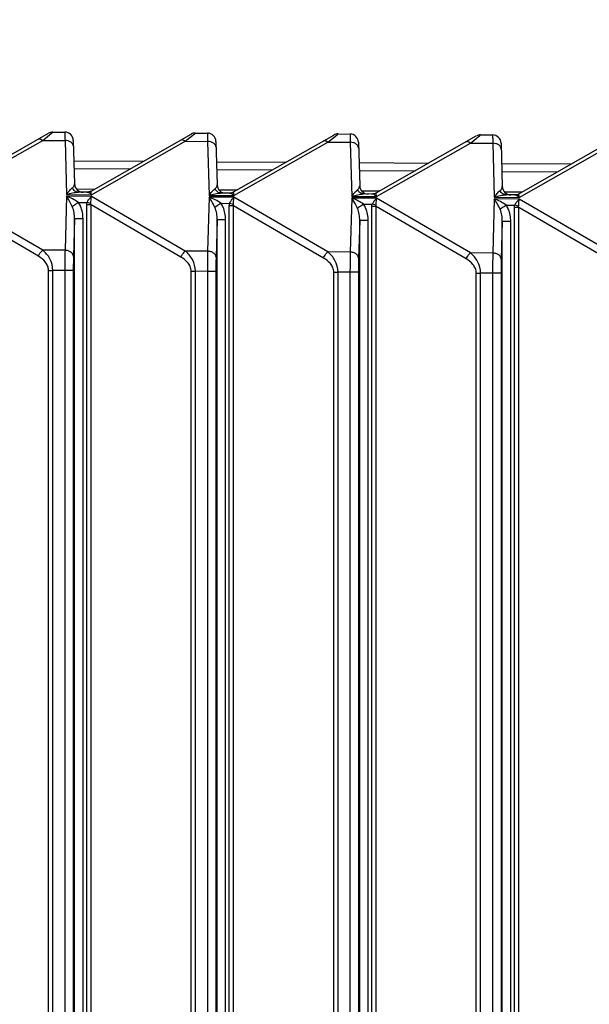
# Model space of a CAD drawing. Units: millimetres. Extents: x -3607 to 210, y -221 to 1541.
# Drawn here: x -2493 to -2473, y 1390 to 1425 of the extents above; entities that cross this region are included whole.
import ezdxf

# ---------------------------------------------------------------- set-up
doc = ezdxf.new("R2010")
doc.units = ezdxf.units.MM
doc.dimstyles.get("Standard").update_dxf_attribs({"dimtxt": 30, "dimasz": 15, "dimexe": 0.5, "dimexo": 0.5, "dimgap": 5, "dimtad": 1, "dimdec": 0, "dimzin": 12, "dimdsep": 46, "dimtxsty": 'Standard', "dimcen": 0.09, "dimdle": 30, "dimadec": 0, "dimazin": 3, "dimtfac": 1, "dimtdec": 0, "dimtmove": 0, "dimatfit": 3, "dimfxl": 0, "dimtolj": 1, "dimarcsym": 0})

# ---------------------------------------------------------------- blocks, each defined once
blk = doc.blocks.new('_Dot')
at = {"color": 0, "linetype": 'ByBlock', "lineweight": -2}
blk.add_line((-0.5, 0), (-1, 0), dxfattribs=at)
at = {"color": 0, "linetype": 'ByBlock'}
blk.add_lwpolyline([(-0.25, 0, 0.5, 0.5, 1), (0.25, 0, 0.5, 0.5, 1)], format="xyseb", close=True, dxfattribs=at)
blk = doc.blocks.new('*D128')
at = {"color": 0, "lineweight": -2}
for p, q in [((-2542.048, 1433.267), (-2542.048, 1454.712)), ((-2456.048, 1420.556), (-2456.048, 1454.712)), ((-2572.048, 1454.212), (-2426.048, 1454.212)), ((-2552.048, 1454.212), (-2562.048, 1454.212)), ((-2456.048, 1454.212), (-2316.048, 1454.212)), ((-2446.048, 1454.212), (-2436.048, 1454.212))]:
    blk.add_line(p, q, dxfattribs=at)
at = {"layer": 'Defpoints', "color": 0}
for p in [(-2456.048, 1454.212), (-2542.048, 1432.767), (-2456.048, 1420.056)]:
    blk.add_point(p, dxfattribs=at)
at = {"color": 0, "lineweight": -2, "xscale": 10, "yscale": 10, "zscale": 10}
blk.add_blockref('_Dot', (-2542.048, 1454.212), dxfattribs=at)
at = {"color": 0, "lineweight": -2, "xscale": 10, "yscale": 10, "zscale": 10, "rotation": 180}
blk.add_blockref('_Dot', (-2456.048, 1454.212), dxfattribs=at)
at = {"color": 0, "insert": (-2381.048, 1474.212), "char_height": 30, "attachment_point": 5}
blk.add_mtext('\\A1;10-60', dxfattribs=at)

msp = doc.modelspace()

# ---------------------------------------------------------------- linework, layer by layer
at = {"color": 7, "linetype": 'Continuous'}
for p, q in [((-2495.419, 1418.892), (-2491.908, 1420.889)), ((-2492.113, 1420.638), (-2491.791, 1420.901)), ((-2491.791, 1420.901), (-2491.759, 1420.927)), ((-2491.759, 1420.927), (-2491.757, 1420.928)), ((-2491.757, 1420.928), (-2491.338, 1420.926)), ((-2490.419, 1418.86), (-2486.908, 1420.857)), ((-2487.113, 1420.606), (-2486.791, 1420.869)), ((-2486.791, 1420.869), (-2486.757, 1420.896)), ((-2486.757, 1420.896), (-2486.338, 1420.894)), ((-2485.419, 1418.828), (-2481.908, 1420.825)), ((-2482.113, 1420.574), (-2481.791, 1420.837)), ((-2481.791, 1420.837), (-2481.757, 1420.864)), ((-2481.757, 1420.864), (-2481.338, 1420.861)), ((-2480.419, 1418.796), (-2476.908, 1420.793)), ((-2477.113, 1420.541), (-2476.791, 1420.805)), ((-2476.791, 1420.805), (-2476.759, 1420.831)), ((-2476.759, 1420.831), (-2476.757, 1420.832)), ((-2476.757, 1420.832), (-2476.338, 1420.829)), ((-2475.419, 1418.764), (-2471.908, 1420.761)), ((-2495.407, 1418.764), (-2492.113, 1420.638)), ((-2492.113, 1420.638), (-2491.331, 1420.633)), ((-2491.331, 1420.633), (-2491.277, 1418.737)), ((-2491.04, 1420.634), (-2490.997, 1419.113)), ((-2490.407, 1418.732), (-2487.113, 1420.606)), ((-2487.113, 1420.606), (-2486.331, 1420.601)), ((-2486.331, 1420.601), (-2486.277, 1418.705)), ((-2486.04, 1420.602), (-2485.997, 1419.081)), ((-2485.407, 1418.7), (-2482.113, 1420.574)), ((-2482.113, 1420.574), (-2481.331, 1420.569)), ((-2481.331, 1420.569), (-2481.277, 1418.673)), ((-2481.04, 1420.57), (-2480.997, 1419.049)), ((-2480.407, 1418.668), (-2477.113, 1420.541)), ((-2477.113, 1420.541), (-2476.331, 1420.537)), ((-2476.331, 1420.537), (-2476.277, 1418.641)), ((-2476.04, 1420.538), (-2475.997, 1419.017)), ((-2475.407, 1418.636), (-2472.113, 1420.509)), ((-2491.02, 1419.924), (-2488.576, 1419.908)), ((-2491.012, 1419.647), (-2489.057, 1419.635)), ((-2486.02, 1419.891), (-2483.576, 1419.876)), ((-2486.012, 1419.615), (-2484.057, 1419.602)), ((-2481.02, 1419.859), (-2478.576, 1419.844)), ((-2476.02, 1419.827), (-2473.576, 1419.812)), ((-2481.012, 1419.583), (-2479.057, 1419.57)), ((-2476.012, 1419.551), (-2474.057, 1419.538)), ((-2490.315, 1418.919), (-2490.922, 1418.923)), ((-2492.113, 1416.789), (-2495.407, 1418.705)), ((-2491.277, 1418.679), (-2491.331, 1416.784)), ((-2491.277, 1418.737), (-2490.407, 1418.732)), ((-2490.407, 1418.673), (-2491.277, 1418.679)), ((-2490.559, 1418.821), (-2490.862, 1418.822)), ((-2487.113, 1416.757), (-2490.407, 1418.673)), ((-2486.277, 1418.647), (-2486.331, 1416.752)), ((-2486.277, 1418.705), (-2485.407, 1418.7)), ((-2485.407, 1418.641), (-2486.277, 1418.647)), ((-2485.315, 1418.887), (-2485.922, 1418.891)), ((-2485.559, 1418.788), (-2485.862, 1418.79)), ((-2482.113, 1416.725), (-2485.407, 1418.641)), ((-2481.277, 1418.615), (-2481.331, 1416.72)), ((-2481.277, 1418.673), (-2480.407, 1418.668)), ((-2480.407, 1418.609), (-2481.277, 1418.615)), ((-2480.315, 1418.855), (-2480.922, 1418.859)), ((-2480.559, 1418.756), (-2480.862, 1418.758)), ((-2477.113, 1416.693), (-2480.407, 1418.609)), ((-2476.277, 1418.583), (-2476.331, 1416.688)), ((-2476.277, 1418.641), (-2475.407, 1418.636)), ((-2475.407, 1418.577), (-2476.277, 1418.583)), ((-2475.315, 1418.823), (-2475.922, 1418.827)), ((-2475.559, 1418.724), (-2475.862, 1418.726)), ((-2472.113, 1416.661), (-2475.407, 1418.577)), ((-2492.264, 1416.577), (-2495.419, 1418.412)), ((-2490.862, 1418.464), (-2490.559, 1418.462)), ((-2490.569, 1356.199), (-2490.569, 1418.38)), ((-2490.419, 1418.38), (-2490.569, 1418.38)), ((-2490.425, 1418.427), (-2490.559, 1418.462)), ((-2490.419, 1356.199), (-2490.419, 1418.38)), ((-2487.264, 1416.545), (-2490.419, 1418.38)), ((-2485.862, 1418.432), (-2485.559, 1418.43)), ((-2485.569, 1356.199), (-2485.569, 1418.348)), ((-2485.419, 1418.348), (-2485.569, 1418.348)), ((-2485.425, 1418.395), (-2485.559, 1418.43)), ((-2485.419, 1356.199), (-2485.419, 1418.348)), ((-2482.264, 1416.513), (-2485.419, 1418.348)), ((-2480.862, 1418.4), (-2480.559, 1418.398)), ((-2480.569, 1356.199), (-2480.569, 1418.316)), ((-2480.419, 1418.316), (-2480.569, 1418.316)), ((-2480.425, 1418.363), (-2480.559, 1418.398)), ((-2480.419, 1356.199), (-2480.419, 1418.316)), ((-2477.264, 1416.481), (-2480.419, 1418.316)), ((-2475.862, 1418.368), (-2475.559, 1418.366)), ((-2475.569, 1356.199), (-2475.569, 1418.284)), ((-2475.419, 1418.284), (-2475.569, 1418.284)), ((-2475.425, 1418.331), (-2475.559, 1418.366)), ((-2475.419, 1356.199), (-2475.419, 1418.284)), ((-2472.264, 1416.449), (-2475.419, 1418.284)), ((-2490.997, 1417.888), (-2491.034, 1416.572)), ((-2490.997, 1356.105), (-2490.997, 1417.888)), ((-2490.699, 1417.888), (-2490.997, 1417.888)), ((-2490.699, 1356.199), (-2490.699, 1417.888)), ((-2485.997, 1417.856), (-2486.034, 1416.54)), ((-2485.997, 1356.105), (-2485.997, 1417.856)), ((-2485.699, 1417.856), (-2485.997, 1417.856)), ((-2485.699, 1356.199), (-2485.699, 1417.856)), ((-2480.997, 1417.823), (-2481.034, 1416.508)), ((-2480.997, 1356.105), (-2480.997, 1417.823)), ((-2480.699, 1417.823), (-2480.997, 1417.823)), ((-2480.699, 1356.199), (-2480.699, 1417.823)), ((-2475.997, 1417.791), (-2476.034, 1416.476)), ((-2475.997, 1356.105), (-2475.997, 1417.791)), ((-2475.699, 1417.791), (-2475.997, 1417.791)), ((-2475.699, 1356.199), (-2475.699, 1417.791)), ((-2491.331, 1416.784), (-2492.113, 1416.789)), ((-2486.331, 1416.752), (-2487.113, 1416.757)), ((-2481.331, 1416.72), (-2482.113, 1416.725)), ((-2476.331, 1416.688), (-2477.113, 1416.693)), ((-2491.908, 1293.319), (-2491.908, 1416.08)), ((-2491.908, 1416.08), (-2491.757, 1416.08)), ((-2491.757, 1293.319), (-2491.757, 1416.08)), ((-2491.338, 1416.077), (-2491.757, 1416.08)), ((-2491.338, 1416.077), (-2491.338, 1293.322)), ((-2491.04, 1416.077), (-2491.338, 1416.077)), ((-2491.04, 1416.077), (-2491.04, 1293.322)), ((-2486.908, 1293.351), (-2486.908, 1416.048)), ((-2486.908, 1416.048), (-2486.757, 1416.048)), ((-2486.757, 1293.351), (-2486.757, 1416.048)), ((-2486.338, 1416.045), (-2486.757, 1416.048)), ((-2486.338, 1416.045), (-2486.338, 1293.354)), ((-2486.04, 1416.045), (-2486.338, 1416.045)), ((-2486.04, 1416.045), (-2486.04, 1293.354)), ((-2481.908, 1293.383), (-2481.908, 1416.015)), ((-2481.908, 1416.015), (-2481.757, 1416.015)), ((-2481.757, 1293.383), (-2481.757, 1416.015)), ((-2481.338, 1416.013), (-2481.757, 1416.015)), ((-2481.338, 1416.013), (-2481.338, 1293.386)), ((-2481.04, 1416.013), (-2481.338, 1416.013)), ((-2481.04, 1416.013), (-2481.04, 1293.386)), ((-2476.908, 1293.415), (-2476.908, 1415.983)), ((-2476.908, 1415.983), (-2476.757, 1415.983)), ((-2476.757, 1293.415), (-2476.757, 1415.983)), ((-2476.338, 1415.981), (-2476.757, 1415.983)), ((-2476.338, 1415.981), (-2476.338, 1293.418)), ((-2476.04, 1415.981), (-2476.338, 1415.981)), ((-2476.04, 1415.981), (-2476.04, 1293.418))]:
    msp.add_line(p, q, dxfattribs=at)
for centre, radius, start, end in [((-2491.759, 1420.628), 0.3, 89.6327, 119.6327), ((-2491.34, 1420.626), 0.3, 1.6347, 89.6328), ((-2486.759, 1420.596), 0.3, 89.6327, 119.6327), ((-2486.34, 1420.594), 0.3, 1.6347, 89.6328), ((-2481.759, 1420.564), 0.3, 89.6327, 119.6327), ((-2481.34, 1420.561), 0.3, 1.6347, 89.6328), ((-2476.759, 1420.532), 0.3, 89.6327, 119.6327), ((-2476.34, 1420.529), 0.3, 1.6347, 89.6328), ((-2490.697, 1419.121), 0.3, 181.6327, 269.6327), ((-2485.697, 1419.089), 0.3, 181.6327, 269.6327), ((-2480.697, 1419.057), 0.3, 181.6327, 269.6327), ((-2475.697, 1419.025), 0.3, 181.6327, 269.6327), ((-2490.567, 1419.121), 0.3, 269.6327, 299.6327), ((-2485.567, 1419.089), 0.3, 269.6327, 299.6327), ((-2480.567, 1419.057), 0.3, 269.6327, 299.6327), ((-2475.567, 1419.024), 0.3, 269.6327, 299.6327), ((-2478.065, 1417.323), 2.184, 24.3068, 27.4089)]:
    msp.add_arc(centre, radius, start, end, dxfattribs=at)
for points, knots in [([(-2492.264, 1420.686), (-2492.255, 1420.692), (-2492.224, 1420.699), (-2492.169, 1420.681), (-2492.132, 1420.655), (-2492.113, 1420.638)], [0, 0, 0, 0, 67645.41159, 192300.030922, 357275.413295, 357275.413295, 357275.413295, 357275.413295]), ([(-2491.338, 1420.926), (-2491.338, 1420.926), (-2491.338, 1420.923), (-2491.337, 1420.92), (-2491.338, 1420.914), (-2491.337, 1420.901), (-2491.337, 1420.879), (-2491.336, 1420.847), (-2491.335, 1420.805), (-2491.333, 1420.732), (-2491.332, 1420.674), (-2491.331, 1420.633)], [0, 0, 0, 0, 3992.873836, 15933.409956, 35785.739751, 63508.494889, 142298.940026, 251476.38819, 390038.904051, 556685.91838, 967392.918979, 967392.918979, 967392.918979, 967392.918979]), ([(-2487.264, 1420.654), (-2487.255, 1420.659), (-2487.224, 1420.667), (-2487.169, 1420.649), (-2487.132, 1420.623), (-2487.113, 1420.606)], [0, 0, 0, 0, 67653.302072, 192322.461713, 357317.0876, 357317.0876, 357317.0876, 357317.0876]), ([(-2486.338, 1420.894), (-2486.338, 1420.894), (-2486.338, 1420.891), (-2486.337, 1420.888), (-2486.338, 1420.882), (-2486.337, 1420.869), (-2486.337, 1420.847), (-2486.336, 1420.814), (-2486.335, 1420.773), (-2486.333, 1420.7), (-2486.332, 1420.642), (-2486.331, 1420.601)], [0, 0, 0, 0, 3993.333791, 15935.245387, 35789.86205, 63515.81068, 142315.331994, 251505.356732, 390083.834148, 556750.045194, 967504.356728, 967504.356728, 967504.356728, 967504.356728]), ([(-2481.338, 1420.861), (-2481.338, 1420.862), (-2481.338, 1420.859), (-2481.337, 1420.856), (-2481.338, 1420.85), (-2481.337, 1420.837), (-2481.337, 1420.815), (-2481.336, 1420.782), (-2481.335, 1420.741), (-2481.333, 1420.668), (-2481.332, 1420.61), (-2481.331, 1420.569)], [0, 0, 0, 0, 3993.793556, 15937.080643, 35793.984293, 63523.126737, 142331.724804, 251534.326242, 390128.764599, 556814.173425, 967615.795595, 967615.795595, 967615.795595, 967615.795595]), ([(-2476.338, 1420.829), (-2476.338, 1420.829), (-2476.338, 1420.827), (-2476.337, 1420.824), (-2476.338, 1420.818), (-2476.337, 1420.805), (-2476.337, 1420.783), (-2476.336, 1420.75), (-2476.335, 1420.708), (-2476.333, 1420.636), (-2476.332, 1420.578), (-2476.331, 1420.537)], [0, 0, 0, 0, 3994.253714, 15938.916305, 35798.10677, 63530.44248, 142348.116423, 251563.294688, 390173.695694, 556878.300752, 967727.23558, 967727.23558, 967727.23558, 967727.23558]), ([(-2491.034, 1420.429), (-2491.035, 1420.457), (-2491.054, 1420.515), (-2491.124, 1420.582), (-2491.22, 1420.624), (-2491.294, 1420.633), (-2491.331, 1420.633)], [0, 0, 0, 0, 97922.651122, 207536.548877, 332020.883898, 466424.925289, 466424.925289, 466424.925289, 466424.925289]), ([(-2486.034, 1420.397), (-2486.035, 1420.425), (-2486.054, 1420.483), (-2486.124, 1420.55), (-2486.22, 1420.592), (-2486.294, 1420.601), (-2486.331, 1420.601)], [0, 0, 0, 0, 97933.843912, 207560.270796, 332058.83467, 466478.238761, 466478.238761, 466478.238761, 466478.238761]), ([(-2482.264, 1420.622), (-2482.255, 1420.627), (-2482.224, 1420.635), (-2482.169, 1420.617), (-2482.132, 1420.591), (-2482.113, 1420.574)], [0, 0, 0, 0, 67661.192635, 192344.892732, 357358.762328, 357358.762328, 357358.762328, 357358.762328]), ([(-2481.034, 1420.365), (-2481.035, 1420.393), (-2481.054, 1420.451), (-2481.124, 1420.518), (-2481.22, 1420.56), (-2481.294, 1420.569), (-2481.331, 1420.569)], [0, 0, 0, 0, 97945.036814, 207583.99295, 332096.78582, 466531.552764, 466531.552764, 466531.552764, 466531.552764]), ([(-2477.264, 1420.59), (-2477.255, 1420.595), (-2477.224, 1420.603), (-2477.169, 1420.585), (-2477.132, 1420.558), (-2477.113, 1420.542)], [0, 0, 0, 0, 67669.083279, 192367.323979, 357400.43748, 357400.43748, 357400.43748, 357400.43748]), ([(-2476.034, 1420.333), (-2476.035, 1420.36), (-2476.054, 1420.419), (-2476.124, 1420.486), (-2476.22, 1420.528), (-2476.294, 1420.537), (-2476.331, 1420.536)], [0, 0, 0, 0, 97956.229828, 207607.71534, 332134.737347, 466584.867296, 466584.867296, 466584.867296, 466584.867296]), ([(-2491.277, 1418.737), (-2491.245, 1418.784), (-2491.183, 1418.867), (-2491.112, 1418.944), (-2491.075, 1418.971)], [0, 0, 0, 0, 145368.224111, 263059.826349, 263059.826349, 263059.826349, 263059.826349]), ([(-2491.075, 1418.971), (-2491.049, 1418.989), (-2491.009, 1419.031), (-2490.996, 1419.088), (-2490.997, 1419.113)], [0, 0, 0, 0, 145772.703623, 263060.075644, 263060.075644, 263060.075644, 263060.075644]), ([(-2490.862, 1418.822), (-2490.905, 1418.823), (-2490.996, 1418.854), (-2491.054, 1418.929), (-2491.074, 1418.971)], [0, 0, 0, 0, 125729.25016, 263060.944488, 263060.944488, 263060.944488, 263060.944488]), ([(-2486.277, 1418.705), (-2486.245, 1418.752), (-2486.183, 1418.835), (-2486.112, 1418.912), (-2486.075, 1418.939)], [0, 0, 0, 0, 145384.834768, 263089.885164, 263089.885164, 263089.885164, 263089.885164]), ([(-2486.075, 1418.939), (-2486.049, 1418.957), (-2486.009, 1418.999), (-2485.996, 1419.056), (-2485.997, 1419.081)], [0, 0, 0, 0, 145789.360504, 263090.134498, 263090.134498, 263090.134498, 263090.134498]), ([(-2485.862, 1418.79), (-2485.905, 1418.791), (-2485.996, 1418.822), (-2486.054, 1418.897), (-2486.074, 1418.939)], [0, 0, 0, 0, 125743.616697, 263091.003322, 263091.003322, 263091.003322, 263091.003322]), ([(-2481.075, 1418.907), (-2481.049, 1418.925), (-2481.009, 1418.967), (-2480.996, 1419.024), (-2480.997, 1419.049)], [0, 0, 0, 0, 145806.017551, 263120.193652, 263120.193652, 263120.193652, 263120.193652]), ([(-2476.075, 1418.875), (-2476.049, 1418.893), (-2476.009, 1418.935), (-2475.996, 1418.992), (-2475.997, 1419.017)], [0, 0, 0, 0, 145822.674764, 263150.253104, 263150.253104, 263150.253104, 263150.253104]), ([(-2491.277, 1418.737), (-2491.208, 1418.762), (-2491.072, 1418.802), (-2490.931, 1418.823), (-2490.862, 1418.822)], [0, 0, 0, 0, 136420.444648, 263060.691938, 263060.691938, 263060.691938, 263060.691938]), ([(-2490.862, 1418.464), (-2490.926, 1418.511), (-2491.062, 1418.59), (-2491.205, 1418.652), (-2491.277, 1418.679)], [0, 0, 0, 0, 133313.976016, 263061.518486, 263061.518486, 263061.518486, 263061.518486]), ([(-2491.075, 1418.318), (-2491.09, 1418.352), (-2491.15, 1418.476), (-2491.221, 1418.596), (-2491.277, 1418.679)], [0, 0, 0, 0, 71069.352321, 263061.876579, 263061.876579, 263061.876579, 263061.876579]), ([(-2490.516, 1418.811), (-2490.52, 1418.812), (-2490.534, 1418.817), (-2490.548, 1418.82), (-2490.559, 1418.821)], [0, 0, 0, 0, 71688.773264, 263064.116323, 263064.116323, 263064.116323, 263064.116323]), ([(-2490.559, 1418.462), (-2490.538, 1418.503), (-2490.492, 1418.577), (-2490.437, 1418.645), (-2490.407, 1418.673)], [0, 0, 0, 0, 138344.553431, 263065.315368, 263065.315368, 263065.315368, 263065.315368]), ([(-2490.407, 1418.732), (-2490.417, 1418.741), (-2490.449, 1418.771), (-2490.486, 1418.799), (-2490.516, 1418.811)], [0, 0, 0, 0, 74777.341006, 263064.796649, 263064.796649, 263064.796649, 263064.796649]), ([(-2490.425, 1418.853), (-2490.426, 1418.855), (-2490.422, 1418.858), (-2490.42, 1418.859), (-2490.419, 1418.86)], [0, 0, 0, 0, 162904.504314, 263064.612559, 263064.612559, 263064.612559, 263064.612559]), ([(-2490.407, 1418.732), (-2490.409, 1418.759), (-2490.413, 1418.795), (-2490.42, 1418.835), (-2490.423, 1418.849), (-2490.425, 1418.853)], [0, 0, 0, 0, 238988.133951, 315476.321382, 357300.925674, 357300.925674, 357300.925674, 357300.925674]), ([(-2490.425, 1418.427), (-2490.424, 1418.45), (-2490.419, 1418.532), (-2490.412, 1418.614), (-2490.407, 1418.673)], [0, 0, 0, 0, 73174.745254, 263066.0548, 263066.0548, 263066.0548, 263066.0548]), ([(-2486.277, 1418.705), (-2486.208, 1418.73), (-2486.072, 1418.77), (-2485.931, 1418.791), (-2485.862, 1418.79)], [0, 0, 0, 0, 136436.032821, 263090.750743, 263090.750743, 263090.750743, 263090.750743]), ([(-2486.075, 1418.286), (-2486.09, 1418.32), (-2486.15, 1418.444), (-2486.221, 1418.563), (-2486.277, 1418.647)], [0, 0, 0, 0, 71077.47306, 263091.935343, 263091.935343, 263091.935343, 263091.935343]), ([(-2485.862, 1418.432), (-2485.926, 1418.479), (-2486.062, 1418.558), (-2486.205, 1418.62), (-2486.277, 1418.647)], [0, 0, 0, 0, 133329.209166, 263091.577268, 263091.577268, 263091.577268, 263091.577268]), ([(-2485.516, 1418.779), (-2485.52, 1418.78), (-2485.534, 1418.785), (-2485.548, 1418.788), (-2485.559, 1418.788)], [0, 0, 0, 0, 71696.964737, 263094.175179, 263094.175179, 263094.175179, 263094.175179]), ([(-2485.559, 1418.43), (-2485.538, 1418.471), (-2485.492, 1418.545), (-2485.437, 1418.612), (-2485.407, 1418.641)], [0, 0, 0, 0, 138360.361192, 263095.374185, 263095.374185, 263095.374185, 263095.374185]), ([(-2485.407, 1418.7), (-2485.417, 1418.709), (-2485.449, 1418.739), (-2485.486, 1418.767), (-2485.516, 1418.779)], [0, 0, 0, 0, 74785.885369, 263094.855502, 263094.855502, 263094.855502, 263094.855502]), ([(-2485.425, 1418.821), (-2485.426, 1418.823), (-2485.422, 1418.826), (-2485.42, 1418.827), (-2485.419, 1418.828)], [0, 0, 0, 0, 162923.118468, 263094.671428, 263094.671428, 263094.671428, 263094.671428]), ([(-2485.407, 1418.7), (-2485.409, 1418.727), (-2485.413, 1418.763), (-2485.42, 1418.803), (-2485.423, 1418.817), (-2485.425, 1418.821)], [0, 0, 0, 0, 239016.00852, 315513.117212, 357342.599749, 357342.599749, 357342.599749, 357342.599749]), ([(-2485.425, 1418.395), (-2485.424, 1418.418), (-2485.419, 1418.5), (-2485.412, 1418.582), (-2485.407, 1418.641)], [0, 0, 0, 0, 73183.106448, 263096.113618, 263096.113618, 263096.113618, 263096.113618]), ([(-2481.277, 1418.673), (-2481.245, 1418.72), (-2481.183, 1418.803), (-2481.112, 1418.88), (-2481.075, 1418.907)], [0, 0, 0, 0, 145401.44559, 263119.944278, 263119.944278, 263119.944278, 263119.944278]), ([(-2481.277, 1418.673), (-2481.208, 1418.698), (-2481.072, 1418.738), (-2480.931, 1418.759), (-2480.862, 1418.758)], [0, 0, 0, 0, 136451.621149, 263120.809846, 263120.809846, 263120.809846, 263120.809846]), ([(-2481.075, 1418.254), (-2481.09, 1418.288), (-2481.15, 1418.412), (-2481.221, 1418.531), (-2481.277, 1418.615)], [0, 0, 0, 0, 71085.59388, 263121.994406, 263121.994406, 263121.994406, 263121.994406]), ([(-2480.862, 1418.4), (-2480.926, 1418.447), (-2481.062, 1418.526), (-2481.205, 1418.588), (-2481.277, 1418.615)], [0, 0, 0, 0, 133344.442469, 263121.636349, 263121.636349, 263121.636349, 263121.636349]), ([(-2480.862, 1418.758), (-2480.905, 1418.759), (-2480.996, 1418.79), (-2481.054, 1418.865), (-2481.074, 1418.907)], [0, 0, 0, 0, 125757.983376, 263121.062454, 263121.062454, 263121.062454, 263121.062454]), ([(-2480.516, 1418.747), (-2480.52, 1418.748), (-2480.534, 1418.753), (-2480.548, 1418.756), (-2480.559, 1418.756)], [0, 0, 0, 0, 71705.156291, 263124.234334, 263124.234334, 263124.234334, 263124.234334]), ([(-2480.559, 1418.398), (-2480.538, 1418.439), (-2480.492, 1418.513), (-2480.437, 1418.58), (-2480.407, 1418.609)], [0, 0, 0, 0, 138376.16911, 263125.433301, 263125.433301, 263125.433301, 263125.433301]), ([(-2480.407, 1418.668), (-2480.417, 1418.677), (-2480.449, 1418.707), (-2480.486, 1418.735), (-2480.516, 1418.747)], [0, 0, 0, 0, 74794.429817, 263124.914654, 263124.914654, 263124.914654, 263124.914654]), ([(-2480.425, 1418.789), (-2480.426, 1418.791), (-2480.422, 1418.794), (-2480.42, 1418.795), (-2480.419, 1418.796)], [0, 0, 0, 0, 162941.732807, 263124.730596, 263124.730596, 263124.730596, 263124.730596]), ([(-2480.407, 1418.668), (-2480.409, 1418.695), (-2480.413, 1418.731), (-2480.42, 1418.771), (-2480.423, 1418.785), (-2480.425, 1418.789)], [0, 0, 0, 0, 239043.883373, 315549.913416, 357384.274249, 357384.274249, 357384.274249, 357384.274249]), ([(-2480.425, 1418.363), (-2480.424, 1418.386), (-2480.419, 1418.468), (-2480.412, 1418.55), (-2480.407, 1418.609)], [0, 0, 0, 0, 73191.467725, 263126.172735, 263126.172735, 263126.172735, 263126.172735]), ([(-2476.277, 1418.641), (-2476.245, 1418.688), (-2476.183, 1418.771), (-2476.112, 1418.848), (-2476.075, 1418.875)], [0, 0, 0, 0, 145418.056578, 263150.003691, 263150.003691, 263150.003691, 263150.003691]), ([(-2476.277, 1418.641), (-2476.208, 1418.666), (-2476.072, 1418.706), (-2475.931, 1418.727), (-2475.862, 1418.726)], [0, 0, 0, 0, 136467.209631, 263150.869249, 263150.869249, 263150.869249, 263150.869249]), ([(-2476.126, 1418.329), (-2476.138, 1418.352), (-2476.185, 1418.439), (-2476.237, 1418.523), (-2476.277, 1418.583)], [0, 0, 0, 0, 69724.667298, 263151.622027, 263151.622027, 263151.622027, 263151.622027]), ([(-2475.862, 1418.368), (-2475.926, 1418.414), (-2476.062, 1418.494), (-2476.205, 1418.556), (-2476.277, 1418.583)], [0, 0, 0, 0, 133359.675922, 263151.695729, 263151.695729, 263151.695729, 263151.695729]), ([(-2475.862, 1418.726), (-2475.905, 1418.727), (-2475.996, 1418.758), (-2476.054, 1418.832), (-2476.074, 1418.875)], [0, 0, 0, 0, 125772.350198, 263151.121885, 263151.121885, 263151.121885, 263151.121885]), ([(-2475.516, 1418.715), (-2475.52, 1418.716), (-2475.534, 1418.721), (-2475.548, 1418.724), (-2475.559, 1418.724)], [0, 0, 0, 0, 71713.347926, 263154.293788, 263154.293788, 263154.293788, 263154.293788]), ([(-2475.559, 1418.366), (-2475.538, 1418.407), (-2475.492, 1418.481), (-2475.437, 1418.548), (-2475.407, 1418.577)], [0, 0, 0, 0, 138391.977186, 263155.492716, 263155.492716, 263155.492716, 263155.492716]), ([(-2475.407, 1418.636), (-2475.417, 1418.644), (-2475.449, 1418.675), (-2475.486, 1418.703), (-2475.516, 1418.715)], [0, 0, 0, 0, 74802.97435, 263154.974105, 263154.974105, 263154.974105, 263154.974105]), ([(-2475.425, 1418.757), (-2475.426, 1418.759), (-2475.422, 1418.762), (-2475.42, 1418.763), (-2475.419, 1418.764)], [0, 0, 0, 0, 162960.347331, 263154.790062, 263154.790062, 263154.790062, 263154.790062]), ([(-2475.407, 1418.636), (-2475.409, 1418.663), (-2475.413, 1418.699), (-2475.42, 1418.739), (-2475.423, 1418.753), (-2475.425, 1418.757)], [0, 0, 0, 0, 239071.75851, 315586.709994, 357425.949171, 357425.949171, 357425.949171, 357425.949171]), ([(-2475.425, 1418.331), (-2475.424, 1418.354), (-2475.419, 1418.436), (-2475.412, 1418.518), (-2475.407, 1418.577)], [0, 0, 0, 0, 73199.829086, 263156.232151, 263156.232151, 263156.232151, 263156.232151]), ([(-2490.862, 1418.464), (-2490.884, 1418.449), (-2490.954, 1418.401), (-2491.025, 1418.353), (-2491.075, 1418.318)], [0, 0, 0, 0, 78434.080514, 263063.259108, 263063.259108, 263063.259108, 263063.259108]), ([(-2490.997, 1417.888), (-2490.996, 1417.961), (-2491.006, 1418.108), (-2491.044, 1418.251), (-2491.075, 1418.318)], [0, 0, 0, 0, 131307.407056, 263064.081791, 263064.081791, 263064.081791, 263064.081791]), ([(-2490.699, 1417.888), (-2490.699, 1418.038), (-2490.737, 1418.245), (-2490.834, 1418.422), (-2490.862, 1418.464)], [0, 0, 0, 0, 196999.364332, 263064.460679, 263064.460679, 263064.460679, 263064.460679]), ([(-2485.862, 1418.432), (-2485.884, 1418.417), (-2485.954, 1418.369), (-2486.025, 1418.321), (-2486.075, 1418.286)], [0, 0, 0, 0, 78443.042737, 263093.317875, 263093.317875, 263093.317875, 263093.317875]), ([(-2485.997, 1417.856), (-2485.996, 1417.929), (-2486.006, 1418.076), (-2486.044, 1418.219), (-2486.075, 1418.286)], [0, 0, 0, 0, 131322.410747, 263094.140507, 263094.140507, 263094.140507, 263094.140507]), ([(-2485.699, 1417.856), (-2485.699, 1418.006), (-2485.737, 1418.213), (-2485.834, 1418.39), (-2485.862, 1418.432)], [0, 0, 0, 0, 197021.874227, 263094.519423, 263094.519423, 263094.519423, 263094.519423]), ([(-2480.862, 1418.4), (-2480.884, 1418.385), (-2480.954, 1418.337), (-2481.025, 1418.288), (-2481.075, 1418.254)], [0, 0, 0, 0, 78452.00505, 263123.376941, 263123.376941, 263123.376941, 263123.376941]), ([(-2480.997, 1417.823), (-2480.996, 1417.897), (-2481.006, 1418.044), (-2481.044, 1418.187), (-2481.075, 1418.254)], [0, 0, 0, 0, 131337.414586, 263124.199521, 263124.199521, 263124.199521, 263124.199521]), ([(-2480.699, 1417.823), (-2480.699, 1417.974), (-2480.737, 1418.181), (-2480.834, 1418.358), (-2480.862, 1418.4)], [0, 0, 0, 0, 197044.384346, 263124.578466, 263124.578466, 263124.578466, 263124.578466]), ([(-2475.862, 1418.368), (-2475.884, 1418.353), (-2475.954, 1418.305), (-2476.025, 1418.256), (-2476.075, 1418.222)], [0, 0, 0, 0, 78460.967452, 263153.436306, 263153.436306, 263153.436306, 263153.436306]), ([(-2475.699, 1417.791), (-2475.699, 1417.942), (-2475.737, 1418.148), (-2475.834, 1418.326), (-2475.862, 1418.368)], [0, 0, 0, 0, 197066.894689, 263154.637808, 263154.637808, 263154.637808, 263154.637808]), ([(-2475.997, 1417.791), (-2475.996, 1417.865), (-2476.006, 1418.011), (-2476.044, 1418.155), (-2476.075, 1418.222)], [0, 0, 0, 0, 131352.418575, 263154.258835, 263154.258835, 263154.258835, 263154.258835]), ([(-2492.264, 1416.577), (-2492.255, 1416.598), (-2492.216, 1416.675), (-2492.162, 1416.747), (-2492.113, 1416.789)], [0, 0, 0, 0, 68316.411801, 263063.709408, 263063.709408, 263063.709408, 263063.709408]), ([(-2491.908, 1416.08), (-2491.908, 1416.135), (-2491.932, 1416.246), (-2492.047, 1416.427), (-2492.175, 1416.525), (-2492.264, 1416.577)], [0, 0, 0, 0, 93701.786138, 184411.541113, 357301.689516, 357301.689516, 357301.689516, 357301.689516]), ([(-2491.757, 1416.08), (-2491.757, 1416.221), (-2491.831, 1416.496), (-2492.013, 1416.706), (-2492.113, 1416.789)], [0, 0, 0, 0, 137522.854663, 263065.887729, 263065.887729, 263065.887729, 263065.887729]), ([(-2491.331, 1416.784), (-2491.332, 1416.733), (-2491.336, 1416.498), (-2491.338, 1416.262), (-2491.338, 1416.077)], [0, 0, 0, 0, 56377.259847, 263068.99543, 263068.99543, 263068.99543, 263068.99543]), ([(-2491.034, 1416.572), (-2491.035, 1416.6), (-2491.054, 1416.659), (-2491.123, 1416.727), (-2491.22, 1416.772), (-2491.293, 1416.783), (-2491.331, 1416.784)], [0, 0, 0, 0, 97835.593798, 208025.659362, 332741.45468, 466455.699324, 466455.699324, 466455.699324, 466455.699324]), ([(-2491.034, 1416.572), (-2491.035, 1416.536), (-2491.039, 1416.372), (-2491.04, 1416.207), (-2491.04, 1416.077)], [0, 0, 0, 0, 56378.22563, 263071.583697, 263071.583697, 263071.583697, 263071.583697]), ([(-2487.264, 1416.545), (-2487.255, 1416.566), (-2487.216, 1416.643), (-2487.162, 1416.715), (-2487.113, 1416.757)], [0, 0, 0, 0, 68324.217837, 263093.767847, 263093.767847, 263093.767847, 263093.767847]), ([(-2486.908, 1416.048), (-2486.908, 1416.103), (-2486.932, 1416.214), (-2487.047, 1416.395), (-2487.175, 1416.493), (-2487.264, 1416.545)], [0, 0, 0, 0, 93712.714923, 184433.049711, 357343.362929, 357343.362929, 357343.362929, 357343.362929]), ([(-2486.757, 1416.048), (-2486.757, 1416.189), (-2486.831, 1416.464), (-2487.013, 1416.674), (-2487.113, 1416.757)], [0, 0, 0, 0, 137538.568291, 263095.946148, 263095.946148, 263095.946148, 263095.946148]), ([(-2486.331, 1416.752), (-2486.332, 1416.701), (-2486.336, 1416.466), (-2486.338, 1416.23), (-2486.338, 1416.045)], [0, 0, 0, 0, 56383.701554, 263099.053889, 263099.053889, 263099.053889, 263099.053889]), ([(-2486.034, 1416.54), (-2486.035, 1416.568), (-2486.054, 1416.627), (-2486.123, 1416.695), (-2486.22, 1416.74), (-2486.293, 1416.751), (-2486.331, 1416.752)], [0, 0, 0, 0, 97846.775693, 208049.435177, 332779.484601, 466509.011807, 466509.011807, 466509.011807, 466509.011807]), ([(-2486.034, 1416.54), (-2486.035, 1416.504), (-2486.039, 1416.339), (-2486.04, 1416.174), (-2486.04, 1416.045)], [0, 0, 0, 0, 56384.667385, 263101.642161, 263101.642161, 263101.642161, 263101.642161]), ([(-2482.264, 1416.513), (-2482.255, 1416.533), (-2482.216, 1416.611), (-2482.162, 1416.683), (-2482.113, 1416.725)], [0, 0, 0, 0, 68332.02395, 263123.826584, 263123.826584, 263123.826584, 263123.826584]), ([(-2481.908, 1416.015), (-2481.908, 1416.071), (-2481.932, 1416.182), (-2482.047, 1416.363), (-2482.175, 1416.461), (-2482.264, 1416.513)], [0, 0, 0, 0, 93723.643819, 184454.558527, 357385.036766, 357385.036766, 357385.036766, 357385.036766]), ([(-2481.757, 1416.015), (-2481.757, 1416.157), (-2481.831, 1416.432), (-2482.013, 1416.642), (-2482.113, 1416.725)], [0, 0, 0, 0, 137554.282076, 263126.004866, 263126.004866, 263126.004866, 263126.004866]), ([(-2481.331, 1416.72), (-2481.332, 1416.669), (-2481.336, 1416.434), (-2481.338, 1416.198), (-2481.338, 1416.013)], [0, 0, 0, 0, 56390.143326, 263129.112648, 263129.112648, 263129.112648, 263129.112648]), ([(-2481.034, 1416.508), (-2481.035, 1416.536), (-2481.054, 1416.595), (-2481.123, 1416.663), (-2481.22, 1416.708), (-2481.293, 1416.719), (-2481.331, 1416.72)], [0, 0, 0, 0, 97857.957698, 208073.211228, 332817.5149, 466562.324821, 466562.324821, 466562.324821, 466562.324821]), ([(-2481.034, 1416.508), (-2481.035, 1416.472), (-2481.039, 1416.307), (-2481.04, 1416.142), (-2481.04, 1416.013)], [0, 0, 0, 0, 56391.109205, 263131.700923, 263131.700923, 263131.700923, 263131.700923]), ([(-2477.264, 1416.481), (-2477.255, 1416.501), (-2477.216, 1416.579), (-2477.162, 1416.651), (-2477.113, 1416.693)], [0, 0, 0, 0, 68339.830141, 263153.88562, 263153.88562, 263153.88562, 263153.88562]), ([(-2476.757, 1415.983), (-2476.757, 1416.125), (-2476.831, 1416.4), (-2477.013, 1416.61), (-2477.113, 1416.693)], [0, 0, 0, 0, 137569.996017, 263156.063884, 263156.063884, 263156.063884, 263156.063884]), ([(-2476.331, 1416.688), (-2476.332, 1416.637), (-2476.336, 1416.402), (-2476.338, 1416.166), (-2476.338, 1415.981)], [0, 0, 0, 0, 56396.585162, 263159.171705, 263159.171705, 263159.171705, 263159.171705]), ([(-2476.034, 1416.476), (-2476.035, 1416.503), (-2476.054, 1416.563), (-2476.123, 1416.631), (-2476.22, 1416.676), (-2476.293, 1416.687), (-2476.331, 1416.688)], [0, 0, 0, 0, 97869.139815, 208096.987517, 332855.545577, 466615.638365, 466615.638365, 466615.638365, 466615.638365]), ([(-2476.908, 1415.983), (-2476.908, 1416.039), (-2476.932, 1416.15), (-2477.047, 1416.331), (-2477.175, 1416.429), (-2477.264, 1416.481)], [0, 0, 0, 0, 93734.572826, 184476.067562, 357426.711026, 357426.711026, 357426.711026, 357426.711026]), ([(-2476.034, 1416.476), (-2476.035, 1416.44), (-2476.039, 1416.275), (-2476.04, 1416.11), (-2476.04, 1415.981)], [0, 0, 0, 0, 56397.551088, 263161.759984, 263161.759984, 263161.759984, 263161.759984])]:
    msp.add_open_spline(points, degree=3, knots=knots, dxfattribs=at)
for points in [[(-2490.425, 1418.853), (-2490.466, 1418.832), (-2490.513, 1418.82), (-2490.559, 1418.821)], [(-2485.425, 1418.821), (-2485.466, 1418.8), (-2485.513, 1418.788), (-2485.559, 1418.788)], [(-2480.425, 1418.789), (-2480.466, 1418.768), (-2480.513, 1418.756), (-2480.559, 1418.756)], [(-2475.425, 1418.757), (-2475.466, 1418.736), (-2475.513, 1418.724), (-2475.559, 1418.724)], [(-2490.569, 1418.38), (-2490.569, 1418.407), (-2490.566, 1418.435), (-2490.559, 1418.462)], [(-2490.419, 1418.38), (-2490.423, 1418.395), (-2490.426, 1418.411), (-2490.425, 1418.427)], [(-2485.569, 1418.348), (-2485.569, 1418.375), (-2485.566, 1418.403), (-2485.559, 1418.43)], [(-2485.419, 1418.348), (-2485.423, 1418.363), (-2485.426, 1418.379), (-2485.425, 1418.395)], [(-2480.569, 1418.316), (-2480.569, 1418.343), (-2480.566, 1418.371), (-2480.559, 1418.398)], [(-2480.419, 1418.316), (-2480.423, 1418.331), (-2480.426, 1418.347), (-2480.425, 1418.363)], [(-2475.569, 1418.284), (-2475.569, 1418.311), (-2475.566, 1418.339), (-2475.559, 1418.366)], [(-2475.419, 1418.284), (-2475.423, 1418.299), (-2475.426, 1418.315), (-2475.425, 1418.331)]]:
    msp.add_open_spline(points, degree=3, dxfattribs=at)

# ---------------------------------------------------------------- dimensions: what is measured, and where the dimension line sits
at = {"color": 3}
dim = msp.add_linear_dim(base=(-2456.048, 1454.212), p1=(-2542.048, 1432.767), p2=(-2456.048, 1420.056), text='10-60', dimstyle='Standard', override={"dimasz": 10, "dimblk": 'Dot', "dimsah": 1}, dxfattribs=at)
dim.commit()
dim.dimension.update_dxf_attribs({"geometry": '*D128', "text_midpoint": (-2381.048, 1454.212), "dimtype": 160})

doc.saveas('drawing.dxf')
